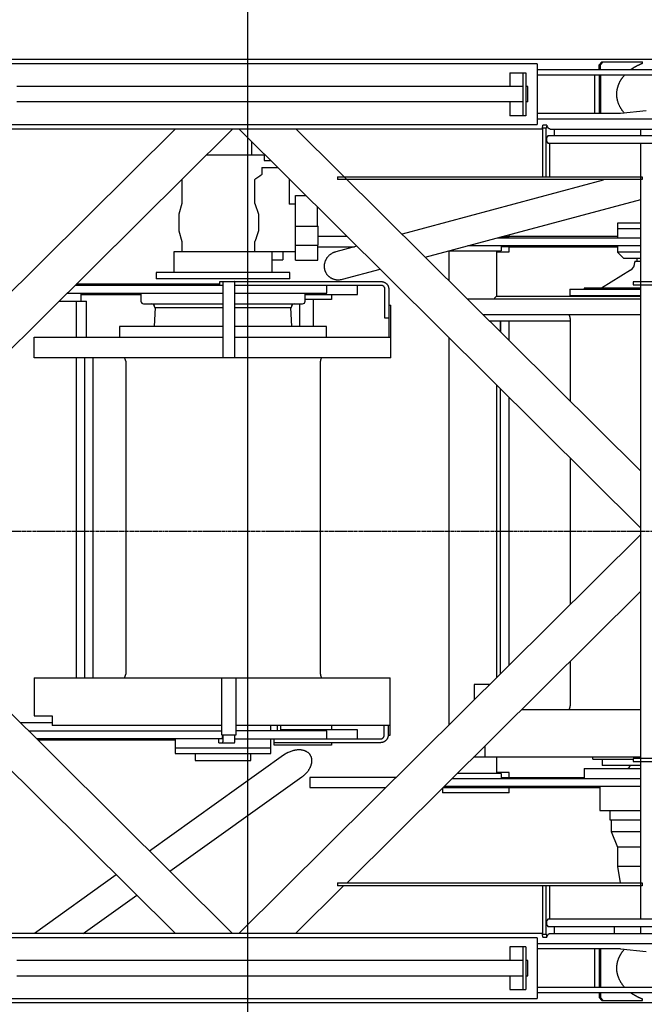
# Model space of a CAD drawing. Units: millimetres. Extents: x -232061 to 58283, y 371482 to 509142.
# Drawn here: x -171333 to -169370, y 375838 to 378937 of the extents above; entities that cross this region are included whole.
import ezdxf

# ---------------------------------------------------------------- set-up
doc = ezdxf.new("R2010")
doc.units = ezdxf.units.MM
doc.linetypes.add('CENTERLINE', pattern=[30, 12, -1.5, 3, -1.5, 12])
doc.layers.add('1', color=7, linetype='Continuous')
doc.layers.add('2', color=7, linetype='Continuous')

# ---------------------------------------------------------------- blocks, each defined once
blk = doc.blocks.new('A$C5AA769DD')
at = {"linetype": 'Continuous'}
for p, q in [((9615.4, 2969.5), (0, 2969.5)), ((4350.7, 2955.3), (810.7, 2955.3)), ((4350.7, 2955.3), (4350.7, 2764.6)), ((4545.6, 2952), (4554.4, 2962)), ((4549.8, 2952), (4545.6, 2952)), ((4545.6, 2937), (4545.6, 2952)), ((4558.6, 2962), (4549.8, 2952)), ((4549.8, 2937), (4549.8, 2952)), ((4554.4, 2962), (4558.6, 2962)), ((4558.6, 2962), (4682.1, 2962)), ((4682.1, 2957.4), (4682.1, 2962)), ((4264.7, 2927.5), (4314.7, 2927.5)), ((4264.7, 2927.5), (4264.7, 2884.5)), ((4305.7, 2927.5), (4305.7, 2792.5)), ((4314.7, 2927.5), (4314.7, 2792.5)), ((4890.7, 2937), (4350.7, 2937)), ((4350.7, 2921), (4890.7, 2921)), ((4530.7, 2921), (4530.7, 2799)), ((4545.6, 2921), (4545.6, 2799)), ((4549.8, 2921), (4549.8, 2799)), ((4305.7, 2884.3), (2714.7, 2884.3)), ((4321.7, 2884.3), (4314.7, 2884.3)), ((4321.7, 2835.7), (4321.7, 2884.3)), ((4305.7, 2835.7), (2714.7, 2835.7)), ((4264.7, 2835.5), (4264.7, 2792.5)), ((4321.7, 2835.7), (4314.7, 2835.7)), ((4314.7, 2792.5), (4264.7, 2792.5)), ((4613, 2799), (4350.7, 2799)), ((4693, 2808), (4613, 2799)), ((810.7, 2764.6), (4350.7, 2764.6)), ((4350.7, 2783), (5313, 2783)), ((4367, 2753.2), (4369, 2762.8)), ((4380.7, 2762.8), (4369, 2762.8)), ((4380.7, 2762.8), (4378.7, 2753.2)), ((4367, 2750.4), (0, 2750.4)), ((2128.9, 1494.7), (3393, 2750.4)), ((3213.2, 2750.9), (2129.2, 1674)), ((3412.6, 2750.9), (4676.8, 1495)), ((4676.8, 1674), (3593.2, 2750.4)), ((4367, 2753.2), (4367, 2600.4)), ((4378.7, 2753.2), (4367, 2753.2)), ((4378.7, 2600.4), (4378.7, 2753.2)), ((4385.4, 2730), (4380.8, 2725)), ((4385.4, 2730), (5098, 2730)), ((4391.4, 2750.4), (9615.4, 2750.4)), ((4404.1, 2750.4), (4404.1, 2730)), ((4676.8, 2730), (4676.8, 2751.6)), ((3452.9, 2710.9), (3452.9, 2668.5)), ((4380.8, 2710), (4380.8, 2725)), ((4380.8, 2710), (4385.4, 2705)), ((5098, 2705), (4385.4, 2705)), ((4390.4, 2600.4), (4390.4, 2705)), ((4676.8, 265), (4676.8, 2705)), ((3492.1, 2668.5), (3310.5, 2668.5)), ((3492.1, 2668.5), (3492.1, 2651)), ((3492.1, 2651), (3513.1, 2651)), ((3485.3, 2629), (3535.3, 2629)), ((3485.3, 2629), (3485.3, 2607)), ((3233.1, 2591.6), (3233.1, 2516.4)), ((3463.5, 2516.4), (3463.5, 2592.1)), ((3571, 2593.5), (3571, 2514)), ((3723.5, 2600.4), (3723.5, 2591.4)), ((3723.5, 2600.4), (4681.1, 2600.4)), ((4681.1, 2591.4), (3723.5, 2591.4)), ((4557.8, 2589.6), (3925.8, 2420)), ((4681.1, 2600.4), (4681.1, 2591.4)), ((3591, 2338), (3591, 2541.5)), ((3591, 2541.5), (3623.3, 2541.5)), ((3233.1, 2516.4), (3224.6, 2483)), ((3463.5, 2516.4), (3474.6, 2483)), ((3591, 2514), (3571, 2514)), ((3998.9, 2347.4), (4676.8, 2529.2)), ((3224.6, 2483), (3224.6, 2430)), ((3474.6, 2483), (3474.6, 2430)), ((3660.1, 2444.5), (3660.1, 2505)), ((4676.8, 2454.3), (4603, 2454.3)), ((4603, 2454.3), (4603, 2408.3)), ((3224.6, 2430), (3233.1, 2397)), ((3591, 2444.5), (3662.2, 2444.5)), ((3662.2, 2384.5), (3662.2, 2444.5)), ((4263, 2412), (4263, 2418.2)), ((4603, 2437.3), (4676.8, 2437.3)), ((3233.1, 2397), (3233.1, 2364)), ((3463.5, 2364), (3463.5, 2397)), ((3685.9, 2412), (3662.2, 2412)), ((3753.7, 2412), (3685.9, 2412)), ((4226, 2408.3), (4676.8, 2408.3)), ((4239.8, 2412), (4263, 2412)), ((4481.6, 2412), (4263, 2412)), ((4603, 2412), (4481.6, 2412)), ((3590.7, 2364), (3208.7, 2364)), ((3208.7, 2364), (3208.7, 2299)), ((3517.6, 2299), (3517.6, 2364)), ((3550.9, 2364), (3550.9, 2339)), ((3591, 2384.5), (3662.2, 2384.5)), ((3660.7, 2338), (3660.7, 2384.5)), ((3660.7, 2380), (3685.9, 2380)), ((3685.9, 2380), (3776.6, 2380)), ((3783.9, 2382), (3718.1, 2364.3)), ((4073, 2367.3), (4073, 2273.8)), ((4073.1, 2367.3), (4098, 2367.3)), ((4098, 2367.3), (4198, 2367.3)), ((4676.8, 2383.3), (4132.8, 2383.3)), ((4198, 2367.3), (4238, 2367.3)), ((4223, 2367.3), (4223, 2224.8)), ((4223, 2364), (4263, 2364)), ((4238, 2383.3), (4238, 2367.3)), ((4263, 2380), (4238, 2380)), ((4263, 2364), (4263, 2380)), ((4263, 2380), (4481.6, 2380)), ((4481.6, 2380), (4603, 2380)), ((4603, 2383.3), (4603, 2363.3)), ((4676.8, 2363.3), (4603, 2363.3)), ((4603, 2363.3), (4623, 2343.3)), ((3517.6, 2339), (3550.9, 2339)), ((3591, 2338), (3660.7, 2338)), ((4676.8, 2343.3), (4623, 2343.3)), ((4658, 2334.3), (4676.8, 2334.3)), ((4658, 2334.3), (4658, 2331.5)), ((4664, 2343.3), (4664, 2334.3)), ((3573.1, 2299), (3153.1, 2299)), ((3153.1, 2299), (3153.1, 2279)), ((3573.1, 2279), (3573.1, 2299)), ((3739, 2277.7), (3857.1, 2309.3)), ((4643.8, 2306), (4553, 2249.8)), ((3353.1, 2262), (2901.3, 2262)), ((3573.1, 2279), (3153.1, 2279)), ((3353.1, 2270.5), (3860.2, 2270.5)), ((3353.1, 2258.5), (3353.1, 2270.5)), ((4907.3, 2269.5), (4653, 2269.5)), ((4653, 2269.5), (4653, 2260.5)), ((2872.6, 2233.5), (3362.5, 2233.5)), ((3361.9, 2258.5), (2897.8, 2258.5)), ((2917.5, 2208.5), (2917.5, 2233.5)), ((3105.1, 2234.5), (3105.1, 2208.5)), ((3362.5, 2246.5), (3362.5, 2031)), ((3400.5, 2031), (3400.5, 2246.5)), ((3400.5, 2233.5), (3689.1, 2233.5)), ((3860.2, 2258.5), (3400.9, 2258.5)), ((3621.1, 2208.5), (3621.1, 2233.5)), ((3688.6, 2233.5), (3689.1, 2233.5)), ((3689.1, 2233.5), (3689.1, 2258.5)), ((3785.9, 2230), (3785.9, 2258.5)), ((3872.2, 2155.5), (3872.2, 2246.5)), ((3884.2, 2246.5), (3884.2, 2155.5)), ((4453, 2246.8), (4676.8, 2246.8)), ((4453, 2246.8), (4453, 2226.8)), ((4676.8, 2249.8), (4498, 2249.8)), ((4498, 2249.8), (4498, 2246.8)), ((4653, 2260.5), (4907.3, 2260.5)), ((2847.4, 2208.5), (2934.3, 2208.5)), ((2902.4, 2096), (2902.4, 2208.5)), ((2917.5, 2230), (3105.1, 2230)), ((2934.3, 2096), (2934.3, 2208.5)), ((3113.1, 2200.5), (3362.1, 2200.5)), ((3400.5, 2200.5), (3613.1, 2200.5)), ((3604.5, 2129.5), (3604.5, 2200.5)), ((3621.1, 2230), (3785.9, 2230)), ((3704.1, 2214), (3621.1, 2214)), ((3647.2, 2129.5), (3647.2, 2214)), ((3704.1, 2230), (3704.1, 2214)), ((4133, 2214.2), (4133, 2216)), ((4133, 2216), (4676.8, 2216)), ((4218, 2219.8), (4223, 2224.8)), ((4218, 2216), (4218, 2219.8)), ((4223, 2224.8), (4676.8, 2224.8)), ((4453, 2226.8), (4676.8, 2226.8)), ((3149.7, 2188.8), (3146.6, 2129.5)), ((3148.1, 2190.5), (3148.1, 2188.8)), ((3148.1, 2188.8), (3362.1, 2188.8)), ((3155.6, 2188.8), (3155.6, 2188.8)), ((3400.7, 2188.8), (3578.1, 2188.8)), ((3570.6, 2188.8), (3570.6, 2188.8)), ((3579.6, 2129.5), (3576.5, 2188.8)), ((3578.1, 2188.8), (3578.1, 2190.5)), ((3884.2, 2196), (3890.2, 2196)), ((3890.2, 2031), (3890.2, 2196)), ((3884.2, 2155.5), (3872.2, 2155.5)), ((3884.2, 2155.5), (3884.2, 2096)), ((4676.8, 2166), (4181.5, 2166)), ((4200.4, 2147.3), (4455, 2147.3)), ((4200.4, 2147.3), (4204, 2147.3)), ((4204, 2143.7), (4204, 2147.3)), ((4235, 2147.3), (4235, 2112.9)), ((4235.4, 2112.5), (4235.4, 2147.3)), ((4262.6, 2085.5), (4262.6, 2147.3)), ((4455, 2154.6), (4455, 1894.3)), ((3362.5, 2129.5), (3038.1, 2129.5)), ((3038.1, 2129.5), (3038.1, 2096.5)), ((3688.1, 2129.5), (3400.7, 2129.5)), ((3688.1, 2096.5), (3688.1, 2129.5)), ((2769.4, 2096), (3362.7, 2096)), ((2769.4, 2031), (2769.4, 2096)), ((3038.1, 2096.5), (3038.1, 2096.5)), ((3400.7, 2096), (3890.2, 2096)), ((3688.1, 2096.5), (3688.1, 2096.5)), ((4073, 2094.8), (4073, 875.2)), ((2769.4, 2031), (2769.2, 2031)), ((3890.2, 2031), (2769.4, 2031)), ((2902.4, 1023.7), (2902.4, 2031)), ((2927.6, 2031), (2927.6, 1023.7)), ((2954.8, 1023.7), (2954.8, 2031)), ((3057.1, 2019.9), (3057.1, 1034.9)), ((3669.1, 1034.9), (3669.1, 2019.9)), ((4223, 1945.8), (4223, 1024.2)), ((4235.4, 1036.5), (4235.4, 1933.5)), ((4262.6, 1063.5), (4262.6, 1906.5)), ((4455, 1715.3), (4455, 1254.7)), ((3393, 219.5), (2128.9, 1475.3)), ((4676.8, 1475), (3412.6, 219.1)), ((2129.2, 1296), (3213.2, 219.1)), ((3753.3, 378.5), (4676.8, 1296)), ((4455, 1075.7), (4455, 935)), ((2769.2, 1023.5), (3888.8, 1023.5)), ((2769.4, 1023.5), (2769.4, 903.5)), ((3359.6, 843.5), (3359.6, 1023.5)), ((3403.6, 1023.5), (3403.6, 843.5)), ((3888.8, 843.5), (3888.8, 1023.5)), ((4198, 1002.3), (4153, 1002.3)), ((4153, 1002.3), (4153, 954.7)), ((4201, 1002.3), (4198, 1002.3)), ((4198, 1002.3), (4198, 999.4)), ((2769.4, 903.5), (2826.1, 903.5)), ((2826.1, 903.5), (2826.1, 873.5)), ((4301.8, 923.5), (4676.8, 923.5)), ((4454.7, 923.7), (4454.7, 923.5)), ((2826.1, 881.5), (2726.6, 881.5)), ((3359.6, 873.5), (2826.1, 873.5)), ((3888.8, 873.5), (3403.6, 873.5)), ((3513.1, 856.5), (3513.1, 873.5)), ((3534.4, 856.5), (3534.4, 873.5)), ((3544.1, 873.5), (3544.1, 860)), ((3704.1, 873.5), (3704.1, 860)), ((3870.2, 843.5), (3870.2, 873.5)), ((3882.2, 873.5), (3882.2, 843.5)), ((2751.8, 856.5), (3359.6, 856.5)), ((3403.6, 843.5), (3359.6, 843.5)), ((3689.1, 856.5), (3403.6, 856.5)), ((3785.9, 860), (3544.1, 860)), ((3689.1, 831.5), (3689.1, 856.5)), ((3785.9, 831.5), (3785.9, 860)), ((3882.2, 843.5), (3888.8, 843.5)), ((3361.6, 831.5), (2777, 831.5)), ((2780.5, 828), (3213.1, 828)), ((3213.1, 831.5), (3213.1, 785.5)), ((3349.9, 819.5), (3349.9, 831.5)), ((3349.9, 819.5), (3399.5, 819.5)), ((3400.6, 831.5), (3858.2, 831.5)), ((3513.1, 785.5), (3513.1, 831.5)), ((3524.4, 812), (3524.4, 831.5)), ((3858.2, 819.5), (3524.4, 819.5)), ((3704.1, 812), (3524.4, 812)), ((3704.1, 819.5), (3704.1, 812)), ((4187, 773.5), (4187, 809.4)), ((3552.8, 779.8), (3132.2, 478.6)), ((3513.1, 802.5), (3213.1, 802.5)), ((3213.1, 785.5), (3513.1, 785.5)), ((3275.6, 785.5), (3275.6, 763.5)), ((3450.6, 763.5), (3450.6, 785.5)), ((3275.6, 763.5), (3275.7, 763.5)), ((3275.7, 763.5), (3450.6, 763.5)), ((4676.8, 773.5), (4150.8, 773.5)), ((4223, 773.5), (4223, 722.3)), ((4555, 768.1), (4555, 747.8)), ((4676.8, 747.8), (4555, 747.8)), ((4907.3, 769.5), (4653, 769.5)), ((4653, 769.5), (4653, 760.5)), ((4653, 760.5), (4907.3, 760.5)), ((4198, 722.3), (4099.3, 722.3)), ((4238, 722.3), (4198, 722.3)), ((4263, 726), (4223, 726)), ((4238, 722.3), (4238, 706.3)), ((4263, 710), (4263, 726)), ((4499, 738.3), (4676.8, 738.3)), ((4499, 738.3), (4499, 706.3)), ((3196.3, 414.9), (3611.3, 712.1)), ((3906.7, 710), (3635.8, 710)), ((3635.8, 710), (3635.8, 678)), ((4083.2, 706.3), (4676.8, 706.3)), ((4238, 710), (4499, 710)), ((3635.8, 678), (3874.5, 678)), ((4052.6, 675.9), (4052.6, 662)), ((4263, 662), (4052.6, 662)), ((4054.7, 678), (4548, 678)), ((4074.3, 681.3), (4058, 681.3)), ((4676.8, 681.3), (4074.3, 681.3)), ((4263, 662), (4263, 678)), ((4548, 681.3), (4548, 626.3)), ((4548, 626.3), (4548, 606.3)), ((4548, 606.3), (4676.8, 606.3)), ((4580.5, 575.3), (4580.5, 606.3)), ((4676.8, 575.3), (4580.5, 575.3)), ((4583, 575.3), (4583, 539.3)), ((4583, 540.3), (4676.8, 540.3)), ((4583, 540.3), (4603, 490.3)), ((4676.8, 490.3), (4603, 490.3)), ((4603, 490.3), (4603, 430.3)), ((3027.5, 403.6), (2770.6, 219.5)), ((4676.8, 430.3), (4603, 430.3)), ((4603, 430.3), (4611.6, 378.5)), ((3723.5, 378.5), (4681.1, 378.5)), ((3723.5, 378.5), (3723.5, 369.5)), ((4681.1, 378.5), (4681.1, 369.5)), ((3591.7, 220.1), (3742.1, 369.5)), ((4681.1, 369.5), (3723.5, 369.5)), ((4367, 369.5), (4367, 216.7)), ((4378.7, 216.7), (4378.7, 369.5)), ((4390.4, 265), (4390.4, 369.5)), ((2923.6, 219.5), (3091.6, 339.9)), ((4385.4, 265), (4380.8, 260)), ((4380.8, 245), (4380.8, 260)), ((4385.4, 265), (5098, 265)), ((4367, 219.5), (0, 219.5)), ((4380.8, 245), (4385.4, 240)), ((5098, 240), (4385.4, 240)), ((4391.4, 219.5), (9615.4, 219.5)), ((4404.1, 240), (4404.1, 219.5)), ((4593, 240), (4593, 218.2)), ((4676.8, 218.4), (4676.8, 240)), ((4350.7, 205.3), (810.7, 205.3)), ((4350.7, 205.3), (4350.7, 14.6)), ((5313, 187), (4350.7, 187)), ((4367, 216.7), (4378.7, 216.7)), ((4369, 207.2), (4367, 216.7)), ((4369, 207.2), (4380.7, 207.2)), ((4378.7, 216.7), (4380.7, 207.2)), ((4314.7, 177.5), (4264.7, 177.5)), ((4264.7, 177.5), (4264.7, 134.5)), ((4305.7, 177.5), (4305.7, 42.5)), ((4314.7, 177.5), (4314.7, 42.5)), ((4613, 171), (4350.7, 171)), ((4530.7, 171), (4530.7, 49)), ((4545.6, 171), (4545.6, 49)), ((4549.8, 171), (4549.8, 49)), ((4613, 171), (4693, 162)), ((4305.7, 134.3), (2714.7, 134.3)), ((4321.7, 134.3), (4314.7, 134.3)), ((4321.7, 85.7), (4321.7, 134.3)), ((2714.7, 85.7), (4305.7, 85.7)), ((4264.7, 85.5), (4264.7, 42.5)), ((4314.7, 85.7), (4321.7, 85.7)), ((4264.7, 42.5), (4314.7, 42.5)), ((4890.7, 49), (4350.7, 49)), ((4350.7, 33), (4890.7, 33)), ((4545.6, 33), (4545.6, 18)), ((4549.8, 33), (4549.8, 18)), ((809.9, 14.6), (4350.7, 14.6)), ((9615.4, 0.4), (983.2, 0.4)), ((4554.4, 8), (4545.6, 18)), ((4545.6, 18), (4549.8, 18)), ((4549.8, 18), (4558.6, 8)), ((4554.4, 8), (4682.1, 8)), ((4682.1, 8), (4682.1, 12.6))]:
    blk.add_line(p, q, dxfattribs=at)
for points in [[(4644.1, 2937), (4645.3, 2937.8, -0.0025), (4646.4, 2938.6, -0.002478), (4647.5, 2939.4, -0.002461), (4648.6, 2940.2, -0.002451), (4649.8, 2941, -0.002438), (4651, 2941.8, -0.002425), (4652.1, 2942.5, -0.002411), (4653.3, 2943.3, -0.002399), (4654.5, 2944, -0.002385), (4655.8, 2944.8, -0.002373), (4657, 2945.5, -0.00236), (4658.2, 2946.2, -0.002346), (4659.5, 2946.9, -0.002335), (4660.7, 2947.6, -0.002327), (4662, 2948.3, -0.002308), (4663.3, 2949, -0.002282), (4664.6, 2949.7, -0.002289), (4665.9, 2950.3, -0.002323), (4667.2, 2951, -0.002245), (4668.5, 2951.6, -0.002087), (4669.8, 2952.2, -0.00229), (4671.1, 2952.9, -0.002711), (4672.5, 2953.5, -0.002049), (4673.8, 2954.1, -0.000708), (4675, 2954.6, -0.002866), (4676.6, 2955.2, -0.004883), (4678.9, 2956.2, -0.002372), (4682.1, 2957.4, -0.001254)], [(4625.1, 2800.4), (4623.1, 2802.8, -0.007043), (4621.1, 2805.2, -0.007168), (4619.2, 2807.7, -0.007277), (4617.4, 2810.2, -0.007388), (4615.7, 2812.7, -0.007504), (4614.1, 2815.3, -0.007602), (4612.5, 2817.9, -0.007705), (4611.1, 2820.5, -0.007796), (4609.8, 2823.1, -0.007891), (4608.5, 2825.8, -0.007966), (4607.4, 2828.5, -0.008048), (4606.3, 2831.2, -0.008107), (4605.4, 2833.9, -0.008173), (4604.5, 2836.6, -0.008214), (4603.8, 2839.3, -0.008262), (4603.1, 2842, -0.008282), (4602.5, 2844.7, -0.00831), (4602.1, 2847.4, -0.008308), (4601.7, 2850.1, -0.008316), (4601.4, 2852.8, -0.008291), (4601.2, 2855.4, -0.008278), (4601.1, 2858.1, -0.008231), (4601.1, 2860.8, -0.008197), (4601.1, 2863.4, -0.008129), (4601.3, 2866, -0.008076), (4601.5, 2868.6, -0.007989), (4601.9, 2871.2, -0.007918), (4602.2, 2873.7, -0.007814), (4602.7, 2876.2, -0.007729), (4603.3, 2878.7, -0.007611), (4603.9, 2881.2, -0.007512), (4604.6, 2883.6, -0.00738), (4605.3, 2886, -0.007276), (4606.2, 2888.3, -0.007149), (4607, 2890.6, -0.007019), (4608, 2892.9, -0.00684), (4609, 2895.2, -0.006771), (4610, 2897.4, -0.006743), (4611.1, 2899.6, -0.006452), (4612.3, 2901.7, -0.005924), (4613.5, 2903.8, -0.00636), (4614.8, 2905.8, -0.007335), (4616.1, 2907.9, -0.005529), (4617.4, 2909.8, -0.001936), (4618.6, 2911.5, -0.00745), (4620.2, 2913.6, -0.01251), (4622.8, 2916.8, -0.005959), (4626.3, 2921, -0.003154)], [(4391.4, 2750.5), (4391, 2750.5, -0.019056), (4390.6, 2750.5, -0.01888), (4390.3, 2750.6, -0.018456), (4389.9, 2750.7, -0.017873), (4389.5, 2750.8, -0.017132), (4389.1, 2751, -0.016314), (4388.8, 2751.2, -0.015402), (4388.4, 2751.4, -0.01449), (4388, 2751.6, -0.013546), (4387.6, 2751.9, -0.012651), (4387.3, 2752.2, -0.011757), (4386.9, 2752.5, -0.010934), (4386.5, 2752.9, -0.010148), (4386.2, 2753.3, -0.009447), (4385.8, 2753.7, -0.008743), (4385.5, 2754.1, -0.008087), (4385.1, 2754.6, -0.007578), (4384.7, 2755.1, -0.007192), (4384.4, 2755.6, -0.006513), (4384, 2756.1, -0.005715), (4383.7, 2756.7, -0.005883), (4383.3, 2757.3, -0.006484), (4383, 2757.9, -0.00462), (4382.7, 2758.5, -0.001619), (4382.4, 2759.1, -0.005974), (4382, 2759.8, -0.009164), (4381.4, 2761.1, -0.004126), (4380.7, 2762.8, -0.002116)], [(3485.3, 2607), (3484.5, 2606.5, -0.000261), (3483.7, 2605.9, -0.000264), (3483, 2605.4, -0.000267), (3482.2, 2604.8, -0.000269), (3481.4, 2604.3, -0.000272), (3480.7, 2603.8, -0.000275), (3479.9, 2603.3, -0.000277), (3479.2, 2602.7, -0.00028), (3478.5, 2602.2, -0.000283), (3477.7, 2601.7, -0.000286), (3477, 2601.2, -0.000288), (3476.2, 2600.7, -0.000291), (3475.5, 2600.2, -0.000294), (3474.8, 2599.7, -0.000298), (3474.1, 2599.2, -0.0003), (3473.3, 2598.7, -0.000301), (3472.6, 2598.2, -0.000307), (3471.9, 2597.7, -0.000316), (3471.2, 2597.2, -0.00031), (3470.5, 2596.8, -0.000292), (3469.8, 2596.3, -0.000326), (3469.1, 2595.8, -0.000392), (3468.4, 2595.3, -0.000301), (3467.7, 2594.9, -0.000104), (3467.1, 2594.5, -0.00043), (3466.3, 2593.9, -0.000754), (3465.1, 2593.2, -0.000375), (3463.5, 2592.1, -0.0002)], [(3474.6, 2430), (3474.2, 2428.8, -0.0001), (3473.9, 2427.7, -0.000101), (3473.5, 2426.5, -0.000102), (3473.1, 2425.4, -0.000102), (3472.7, 2424.3, -0.000103), (3472.3, 2423.1, -0.000104), (3472, 2422, -0.000104), (3471.6, 2420.9, -0.000105), (3471.2, 2419.7, -0.000106), (3470.8, 2418.6, -0.000107), (3470.5, 2417.5, -0.000107), (3470.1, 2416.4, -0.000108), (3469.7, 2415.3, -0.000109), (3469.4, 2414.2, -0.00011), (3469, 2413.1, -0.00011), (3468.6, 2412, -0.00011), (3468.3, 2410.9, -0.000112), (3467.9, 2409.8, -0.000115), (3467.5, 2408.7, -0.000113), (3467.2, 2407.6, -0.000106), (3466.8, 2406.5, -0.000118), (3466.4, 2405.5, -0.000141), (3466.1, 2404.4, -0.000108), (3465.7, 2403.3, -0.000037), (3465.4, 2402.4, -0.000154), (3465, 2401.2, -0.000268), (3464.4, 2399.4, -0.000133), (3463.5, 2397, -0.000071)], [(3718.1, 2364.3), (3715.2, 2363.4, 0.015535), (3712.2, 2362.3, 0.015118), (3709.3, 2361.1, 0.014892), (3706.5, 2359.6, 0.015311), (3703.7, 2358, 0.01553), (3701, 2356.1, 0.015601), (3698.5, 2354.2, 0.015671), (3696.1, 2352, 0.015788), (3693.8, 2349.7, 0.015884), (3691.7, 2347.4, 0.015914), (3689.8, 2344.9, 0.015975), (3688.1, 2342.3, 0.015948), (3686.5, 2339.6, 0.015978), (3685.2, 2336.9, 0.015875), (3684, 2334.2, 0.015864), (3683.1, 2331.5, 0.015691), (3682.3, 2328.8, 0.015623), (3681.8, 2326.1, 0.01536), (3681.4, 2323.4, 0.015263), (3681.1, 2320.8, 0.014975), (3681.1, 2318.3, 0.014755), (3681.1, 2315.8, 0.014325), (3681.4, 2313.5, 0.014232), (3681.7, 2311.2, 0.013703), (3682.1, 2308.9, 0.01388), (3682.7, 2306.7, 0.014279), (3683.5, 2304.4, 0.014215), (3684.4, 2302.1, 0.014925), (3685.4, 2299.8, 0.015365), (3686.7, 2297.5, 0.015724), (3688.1, 2295.3, 0.015907), (3689.7, 2293.1, 0.016305), (3691.4, 2290.9, 0.016493), (3693.4, 2288.9, 0.016783), (3695.5, 2286.9, 0.016823), (3697.8, 2285, 0.0169), (3700.2, 2283.3, 0.017024), (3702.8, 2281.8, 0.017368), (3705.6, 2280.4, 0.016863), (3708.4, 2279.2, 0.01585), (3711.3, 2278.1, 0.017102), (3714.4, 2277.3, 0.019794), (3717.6, 2276.7, 0.015332), (3720.6, 2276.2, 0.006417), (3723.4, 2275.9, 0.020277), (3726.9, 2275.9, 0.033811), (3732.2, 2276.5, 0.016988), (3739, 2277.7, 0.009128)], [(3361.6, 2270.5), (3361.7, 2270.5, -0.261346), (3361.7, 2270.4, -0.067098), (3361.8, 2270.2, -0.026521), (3361.8, 2270, -0.014748), (3361.8, 2269.8, -0.009014), (3361.9, 2269.4, -0.006151), (3361.9, 2269, -0.004405), (3362, 2268.6, -0.003384), (3362, 2268, -0.002649), (3362.1, 2267.4, -0.002164), (3362.1, 2266.8, -0.001787), (3362.1, 2266, -0.001522), (3362.2, 2265.2, -0.001307), (3362.2, 2264.4, -0.001148), (3362.2, 2263.5, -0.001012), (3362.3, 2262.5, -0.000904), (3362.3, 2261.5, -0.000822), (3362.3, 2260.4, -0.000763), (3362.3, 2259.4, -0.000686), (3362.4, 2258.2, -0.000604), (3362.4, 2257.1, -0.000611), (3362.4, 2255.9, -0.000663), (3362.4, 2254.7, -0.000496), (3362.4, 2253.6, -0.000211), (3362.5, 2252.5, -0.000619), (3362.5, 2251.2, -0.000987), (3362.5, 2249.1, -0.000491), (3362.5, 2246.5, -0.000268)], [(3400.5, 2246.5), (3400.5, 2247.6, 0.000448), (3400.5, 2248.8, 0.000427), (3400.4, 2250, 0.000425), (3400.4, 2251.2, 0.000449), (3400.4, 2252.4, 0.000467), (3400.4, 2253.6, 0.000485), (3400.4, 2254.7, 0.000505), (3400.4, 2255.9, 0.000533), (3400.4, 2257.1, 0.000562), (3400.4, 2258.2, 0.000599), (3400.3, 2259.4, 0.000641), (3400.3, 2260.4, 0.00069), (3400.3, 2261.5, 0.000751), (3400.2, 2262.5, 0.000822), (3400.2, 2263.5, 0.000909), (3400.2, 2264.4, 0.001008), (3400.1, 2265.2, 0.001148), (3400.1, 2266, 0.001331), (3400.1, 2266.8, 0.00152), (3400, 2267.4, 0.00168), (3400, 2268, 0.00218), (3399.9, 2268.6, 0.003171), (3399.9, 2269, 0.003325), (3399.9, 2269.4, 0.001747), (3399.8, 2269.8, 0.00639), (3399.8, 2270, 0.02228), (3399.7, 2270.3, 0.030835), (3399.6, 2270.5, 0.034675)], [(3860.2, 2270.5), (3861.4, 2270.5, -0.012811), (3862.5, 2270.4, -0.012164), (3863.7, 2270.2, -0.011981), (3864.9, 2270, -0.012488), (3866.1, 2269.8, -0.012727), (3867.3, 2269.4, -0.012882), (3868.5, 2269, -0.012983), (3869.7, 2268.6, -0.01319), (3870.8, 2268, -0.013299), (3872, 2267.4, -0.013443), (3873.1, 2266.8, -0.013515), (3874.2, 2266, -0.013612), (3875.2, 2265.2, -0.013665), (3876.2, 2264.4, -0.013734), (3877.2, 2263.5, -0.013723), (3878.1, 2262.5, -0.013659), (3879, 2261.5, -0.013731), (3879.8, 2260.4, -0.013895), (3880.5, 2259.4, -0.013541), (3881.2, 2258.2, -0.012723), (3881.8, 2257.1, -0.013682), (3882.3, 2255.9, -0.015719), (3882.8, 2254.7, -0.012371), (3883.2, 2253.6, -0.00539), (3883.5, 2252.5, -0.016177), (3883.8, 2251.2, -0.027052), (3884, 2249.1, -0.01386), (3884.2, 2246.5, -0.00762)], [(3872.2, 2246.5), (3872.2, 2247.1, 0.012795), (3872.2, 2247.7, 0.012149), (3872.1, 2248.2, 0.011967), (3872, 2248.8, 0.012474), (3871.9, 2249.4, 0.012713), (3871.7, 2250, 0.012869), (3871.5, 2250.6, 0.012971), (3871.3, 2251.2, 0.013179), (3871, 2251.8, 0.013289), (3870.7, 2252.4, 0.013435), (3870.4, 2252.9, 0.013508), (3870, 2253.5, 0.013607), (3869.6, 2254, 0.013661), (3869.2, 2254.5, 0.013732), (3868.7, 2255, 0.013723), (3868.2, 2255.4, 0.013661), (3867.7, 2255.9, 0.013735), (3867.2, 2256.3, 0.013901), (3866.7, 2256.6, 0.013548), (3866.1, 2257, 0.012731), (3865.5, 2257.3, 0.013692), (3864.9, 2257.5, 0.015733), (3864.3, 2257.8, 0.012382), (3863.8, 2258, 0.005395), (3863.2, 2258.1, 0.016194), (3862.6, 2258.3, 0.027083), (3861.6, 2258.4, 0.013877), (3860.2, 2258.5, 0.007629)], [(3362.4, 843.5), (3362.4, 842.4, -0.000447), (3362.4, 841.2, -0.000427), (3362.4, 840, -0.000424), (3362.4, 838.8, -0.000448), (3362.4, 837.6, -0.000467), (3362.4, 836.4, -0.000484), (3362.4, 835.3, -0.000504), (3362.3, 834.1, -0.000532), (3362.3, 832.9, -0.000562), (3362.3, 831.8, -0.000598), (3362.3, 830.6, -0.00064), (3362.3, 829.6, -0.00069), (3362.2, 828.5, -0.00075), (3362.2, 827.5, -0.000822), (3362.2, 826.5, -0.000908), (3362.1, 825.6, -0.001007), (3362.1, 824.8, -0.001147), (3362.1, 824, -0.00133), (3362, 823.2, -0.001518), (3362, 822.6, -0.001678), (3361.9, 822, -0.002179), (3361.9, 821.4, -0.003169), (3361.9, 821, -0.003323), (3361.8, 820.6, -0.001746), (3361.8, 820.2, -0.006385), (3361.7, 820, -0.022264), (3361.7, 819.7, -0.030819), (3361.6, 819.5, -0.034666)], [(3361.6, 831.5), (3361.6, 831.5, 0.26176), (3361.6, 831.6, 0.067191), (3361.6, 831.6, 0.026545), (3361.7, 831.7, 0.014758), (3361.7, 831.9, 0.009019), (3361.7, 832, 0.006153), (3361.7, 832.2, 0.004407), (3361.7, 832.5, 0.003385), (3361.8, 832.7, 0.00265), (3361.8, 833, 0.002164), (3361.8, 833.4, 0.001787), (3361.8, 833.7, 0.001522), (3361.8, 834.1, 0.001307), (3361.9, 834.6, 0.001148), (3361.9, 835, 0.001012), (3361.9, 835.5, 0.000904), (3361.9, 836, 0.000822), (3361.9, 836.5, 0.000763), (3361.9, 837.1, 0.000686), (3361.9, 837.6, 0.000604), (3361.9, 838.2, 0.000611), (3362, 838.8, 0.000663), (3362, 839.4, 0.000496), (3362, 840, 0.000211), (3362, 840.5, 0.000619), (3362, 841.2, 0.000987), (3362, 842.2, 0.000491), (3362, 843.5, 0.000268)], [(3399.5, 819.5), (3399.6, 819.5, 0.261409), (3399.6, 819.6, 0.067134), (3399.7, 819.8, 0.026534), (3399.7, 820, 0.014755), (3399.8, 820.2, 0.009018), (3399.8, 820.6, 0.006153), (3399.8, 821, 0.004407), (3399.9, 821.4, 0.003386), (3399.9, 822, 0.00265), (3400, 822.6, 0.002165), (3400, 823.2, 0.001788), (3400, 824, 0.001523), (3400.1, 824.8, 0.001307), (3400.1, 825.6, 0.001149), (3400.1, 826.5, 0.001012), (3400.2, 827.5, 0.000905), (3400.2, 828.5, 0.000823), (3400.2, 829.6, 0.000763), (3400.3, 830.6, 0.000686), (3400.3, 831.8, 0.000604), (3400.3, 832.9, 0.000612), (3400.3, 834.1, 0.000664), (3400.3, 835.3, 0.000496), (3400.3, 836.4, 0.000211), (3400.4, 837.5, 0.00062), (3400.4, 838.8, 0.000987), (3400.4, 840.9, 0.000492), (3400.4, 843.5, 0.000268)], [(3882.2, 843.5), (3882.2, 842.4, -0.012794), (3882.1, 841.2, -0.012148), (3882, 840, -0.011966), (3881.8, 838.8, -0.012473), (3881.5, 837.6, -0.012712), (3881.2, 836.4, -0.012868), (3880.8, 835.3, -0.01297), (3880.3, 834.1, -0.013178), (3879.8, 832.9, -0.013289), (3879.2, 831.8, -0.013434), (3878.5, 830.6, -0.013507), (3877.8, 829.6, -0.013606), (3877, 828.5, -0.013661), (3876.1, 827.5, -0.013732), (3875.2, 826.5, -0.013723), (3874.2, 825.6, -0.01366), (3873.2, 824.8, -0.013735), (3872.2, 824, -0.013901), (3871.1, 823.2, -0.013548), (3870, 822.6, -0.012731), (3868.8, 822, -0.013692), (3867.7, 821.4, -0.015733), (3866.4, 821, -0.012383), (3865.3, 820.6, -0.005395), (3864.2, 820.2, -0.016195), (3862.9, 820, -0.027085), (3860.9, 819.7, -0.013878), (3858.2, 819.5, -0.00763)], [(3858.2, 831.5), (3858.8, 831.5, 0.012813), (3859.4, 831.6, 0.012165), (3860, 831.6, 0.011983), (3860.6, 831.7, 0.01249), (3861.2, 831.9, 0.012729), (3861.8, 832, 0.012884), (3862.4, 832.2, 0.012985), (3862.9, 832.5, 0.013191), (3863.5, 832.7, 0.0133), (3864.1, 833, 0.013444), (3864.7, 833.4, 0.013515), (3865.2, 833.7, 0.013612), (3865.7, 834.1, 0.013665), (3866.2, 834.6, 0.013734), (3866.7, 835, 0.013723), (3867.2, 835.5, 0.013658), (3867.6, 836, 0.01373), (3868, 836.5, 0.013894), (3868.4, 837.1, 0.013539), (3868.7, 837.6, 0.012721), (3869, 838.2, 0.01368), (3869.3, 838.8, 0.015717), (3869.5, 839.4, 0.012369), (3869.7, 840, 0.005389), (3869.9, 840.5, 0.016175), (3870, 841.2, 0.027047), (3870.1, 842.2, 0.013858), (3870.2, 843.5, 0.007619)], [(3567.2, 788.3), (3566.7, 788.1, 0.001396), (3566.2, 787.9, 0.001374), (3565.8, 787.6, 0.001368), (3565.3, 787.4, 0.001381), (3564.8, 787.1, 0.001387), (3564.4, 786.9, 0.001392), (3563.9, 786.6, 0.001395), (3563.4, 786.4, 0.001402), (3562.9, 786.1, 0.001406), (3562.5, 785.9, 0.001413), (3562, 785.6, 0.001417), (3561.5, 785.3, 0.001423), (3561, 785.1, 0.001428), (3560.5, 784.8, 0.001438), (3560.1, 784.5, 0.001439), (3559.6, 784.2, 0.001437), (3559.1, 783.9, 0.001455), (3558.6, 783.7, 0.001494), (3558.1, 783.4, 0.001453), (3557.7, 783.1, 0.001359), (3557.2, 782.8, 0.001514), (3556.7, 782.4, 0.001826), (3556.2, 782.1, 0.001375), (3555.7, 781.8, 0.000441), (3555.3, 781.5, 0.00198), (3554.8, 781.2, 0.003438), (3553.9, 780.6, 0.001666), (3552.8, 779.8, 0.000874)], [(3611.3, 712.1), (3614.6, 714.5, 0.010095), (3617.7, 717.1, 0.010735), (3620.6, 719.7, 0.010951), (3623.3, 722.4, 0.010844), (3625.9, 725.1, 0.010956), (3628.3, 727.9, 0.01103), (3630.4, 730.6, 0.011197), (3632.4, 733.4, 0.011242), (3634.2, 736.1, 0.011472), (3635.7, 738.8, 0.011592), (3637.1, 741.5, 0.011738), (3638.3, 744.1, 0.011696), (3639.4, 746.6, 0.012127), (3640.2, 749.1, 0.01219), (3641, 751.6, 0.012668), (3641.6, 754.1, 0.013609), (3642, 756.7, 0.014215), (3642.4, 759.3, 0.015384), (3642.5, 761.9, 0.01643), (3642.5, 764.6, 0.017492), (3642.2, 767.2, 0.01842), (3641.8, 769.8, 0.019544), (3641.2, 772.4, 0.020429), (3640.3, 775, 0.021338), (3639.2, 777.4, 0.02194), (3637.9, 779.8, 0.022502), (3636.4, 782.1, 0.022691), (3634.6, 784.3, 0.022764), (3632.6, 786.3, 0.022477), (3630.4, 788.2, 0.022072), (3628, 789.9, 0.021385), (3625.3, 791.5, 0.020615), (3622.5, 792.8, 0.019707), (3619.6, 794, 0.018779), (3616.5, 794.9, 0.01777), (3613.3, 795.7, 0.016725), (3610, 796.3, 0.01589), (3606.6, 796.6, 0.015166), (3603.2, 796.8, 0.01406), (3599.7, 796.7, 0.012636), (3596.2, 796.5, 0.012858), (3592.7, 796.1, 0.013881), (3589.2, 795.5, 0.010674), (3585.9, 794.9, 0.004952), (3582.9, 794.2, 0.012918), (3579.3, 793.1, 0.020339), (3574, 791.1, 0.01035), (3567.2, 788.3, 0.005763)], [(4524.2, 773.5), (4524.2, 773.3, 0.00668), (4524.2, 773, 0.006155), (4524.2, 772.8, 0.005947), (4524.2, 772.5, 0.00619), (4524.2, 772.2, 0.006303), (4524.2, 772, 0.006404), (4524.2, 771.7, 0.006518), (4524.2, 771.4, 0.006736), (4524.2, 771.2, 0.006956), (4524.3, 770.9, 0.007242), (4524.3, 770.6, 0.007567), (4524.4, 770.4, 0.007959), (4524.4, 770.1, 0.008435), (4524.5, 769.9, 0.008978), (4524.5, 769.7, 0.00963), (4524.6, 769.5, 0.01031), (4524.7, 769.3, 0.011285), (4524.8, 769.1, 0.012435), (4524.9, 768.9, 0.013473), (4525, 768.8, 0.014037), (4525, 768.6, 0.016666), (4525.1, 768.5, 0.021283), (4525.2, 768.4, 0.019562), (4525.3, 768.3, 0.010153), (4525.4, 768.3, 0.02881), (4525.5, 768.2, 0.057299), (4525.7, 768.1, 0.034539), (4525.9, 768.1, 0.020407)], [(4525.9, 768.1), (4527.1, 768.1, 0), (4528.3, 768.1, 0), (4529.5, 768.1, 0), (4530.8, 768.1, 0), (4532, 768.1, 0), (4533.2, 768.1, 0), (4534.4, 768.1, 0), (4535.6, 768.1, 0), (4536.9, 768.1, 0), (4538.1, 768.1, 0), (4539.3, 768.1, 0), (4540.5, 768.1, 0), (4541.8, 768.1, 0), (4543, 768.1, 0), (4544.2, 768.1, 0), (4545.5, 768.1, 0), (4546.7, 768.1), (4547.9, 768.1), (4549.2, 768.1), (4550.4, 768.1), (4551.7, 768.1), (4552.9, 768.1), (4554.2, 768.1), (4555.4, 768.1), (4556.6, 768.1), (4557.9, 768.1), (4559.1, 768.1), (4560.4, 768.1), (4561.6, 768.1), (4562.9, 768.1), (4564.2, 768.1), (4565.4, 768.1), (4566.7, 768.1), (4567.9, 768.1), (4569.2, 768.1), (4570.4, 768.1), (4571.7, 768.1), (4573, 768.1), (4574.2, 768.1), (4575.5, 768.1), (4576.8, 768.1), (4578, 768.1), (4579.3, 768.1), (4580.6, 768.1), (4581.8, 768.1), (4583.1, 768.1), (4584.4, 768.1), (4585.7, 768.1), (4586.9, 768.1), (4588.2, 768.1), (4589.5, 768.1), (4590.8, 768.1), (4592, 768.1), (4593.3, 768.1), (4594.6, 768.1), (4595.9, 768.1), (4597.2, 768.1), (4598.4, 768.1), (4599.7, 768.1), (4601, 768.1), (4602.3, 768.1), (4603.6, 768.1), (4604.9, 768.1), (4606.2, 768.1), (4607.4, 768.1), (4608.7, 768.1), (4610, 768.1), (4611.3, 768.1), (4612.6, 768.1), (4613.9, 768.1), (4615.2, 768.1), (4616.5, 768.1), (4617.8, 768.1), (4619.1, 768.1), (4620.4, 768.1), (4621.7, 768.1), (4623, 768.1), (4624.3, 768.1), (4625.6, 768.1), (4626.9, 768.1), (4628.2, 768.1), (4629.5, 768.1), (4630.8, 768.1), (4632.1, 768.1), (4633.4, 768.1), (4634.7, 768.1), (4636, 768.1), (4637.3, 768.1), (4638.6, 768.1), (4639.9, 768.1), (4641.2, 768.1), (4642.5, 768.1), (4643.9, 768.1), (4645.1, 768.1), (4646.3, 768.1), (4647.8, 768.1), (4650, 768.1), (4653, 768.1)], [(4380.7, 207.2), (4381, 208, -0.003409), (4381.3, 208.7, -0.003542), (4381.7, 209.5, -0.003722), (4382, 210.2, -0.003953), (4382.3, 210.8, -0.004197), (4382.7, 211.5, -0.004448), (4383, 212.1, -0.004728), (4383.3, 212.7, -0.005032), (4383.7, 213.3, -0.005369), (4384, 213.9, -0.005731), (4384.4, 214.4, -0.006132), (4384.7, 214.9, -0.00656), (4385.1, 215.4, -0.007047), (4385.5, 215.9, -0.007576), (4385.8, 216.3, -0.008134), (4386.2, 216.7, -0.008688), (4386.5, 217.1, -0.009444), (4386.9, 217.5, -0.010379), (4387.3, 217.8, -0.010881), (4387.6, 218.1, -0.010883), (4388, 218.4, -0.012886), (4388.4, 218.6, -0.016605), (4388.8, 218.8, -0.013585), (4389.1, 219, -0.004817), (4389.5, 219.2, -0.020584), (4389.9, 219.3, -0.039111), (4390.5, 219.4, -0.020295), (4391.4, 219.5, -0.010926)], [(4626.3, 49), (4624.2, 51.4, -0.006958), (4622.2, 53.8, -0.007078), (4620.3, 56.2, -0.007185), (4618.4, 58.7, -0.007299), (4616.7, 61.2, -0.007416), (4615, 63.8, -0.007516), (4613.4, 66.3, -0.00762), (4612, 68.9, -0.007714), (4610.6, 71.5, -0.007811), (4609.3, 74.2, -0.007891), (4608.1, 76.8, -0.007976), (4607, 79.5, -0.00804), (4606, 82.2, -0.008111), (4605.1, 84.9, -0.008157), (4604.2, 87.6, -0.008211), (4603.5, 90.3, -0.008237), (4602.9, 93, -0.008272), (4602.4, 95.7, -0.008277), (4601.9, 98.4, -0.008291), (4601.6, 101, -0.008274), (4601.3, 103.7, -0.008267), (4601.2, 106.4, -0.008228), (4601.1, 109, -0.0082), (4601.1, 111.7, -0.00814), (4601.2, 114.3, -0.008093), (4601.4, 116.9, -0.008013), (4601.6, 119.5, -0.007948), (4602, 122, -0.00785), (4602.4, 124.5, -0.00777), (4602.9, 127, -0.007658), (4603.5, 129.5, -0.007563), (4604.1, 131.9, -0.007435), (4604.8, 134.3, -0.007335), (4605.6, 136.7, -0.007211), (4606.4, 139, -0.007084), (4607.3, 141.3, -0.006908), (4608.3, 143.6, -0.006841), (4609.3, 145.8, -0.006812), (4610.4, 148, -0.006525), (4611.5, 150.2, -0.006004), (4612.6, 152.3, -0.006433), (4613.9, 154.4, -0.007393), (4615.2, 156.5, -0.005609), (4616.4, 158.4, -0.002077), (4617.6, 160.1, -0.007492), (4619.1, 162.3, -0.012492), (4621.7, 165.5, -0.006034), (4625.1, 169.6, -0.003219)], [(4682.1, 12.6), (4680.7, 13.1, -0.00214), (4679.3, 13.6, -0.002147), (4677.9, 14.2, -0.002155), (4676.6, 14.8, -0.002168), (4675.2, 15.3, -0.00218), (4673.8, 15.9, -0.002191), (4672.5, 16.5, -0.002202), (4671.1, 17.1, -0.002213), (4669.8, 17.7, -0.002225), (4668.5, 18.4, -0.002237), (4667.2, 19, -0.002249), (4665.9, 19.7, -0.00226), (4664.6, 20.3, -0.002273), (4663.3, 21, -0.002289), (4662, 21.7, -0.002296), (4660.7, 22.4, -0.002294), (4659.5, 23.1, -0.002327), (4658.2, 23.8, -0.002386), (4657, 24.5, -0.002332), (4655.8, 25.2, -0.00219), (4654.6, 26, -0.002428), (4653.3, 26.7, -0.002907), (4652.1, 27.5, -0.002226), (4651, 28.2, -0.000779), (4649.9, 28.9, -0.003149), (4648.6, 29.8, -0.005476), (4646.7, 31.2, -0.002712), (4644.1, 33, -0.001447)]]:
    blk.add_lwpolyline(points, format="xyb", dxfattribs=at)
for centre, radius, start, end in [((4628, 2331.5), 30, 301.7595, 0), ((3113.1, 2208.5), 8, 180, 270), ((3138.1, 2190.5), 10, 0, 83.6686), ((3588.1, 2190.5), 10, 96.3322, 180), ((3613.1, 2208.5), 8, 270, 0), ((4450, 2226.8), 5, 336.4218, 0), ((4440.3, 2154.6), 14.7, 0, 49.3686), ((3042.4, 2019.8), 14.7, 0, 49.6324), ((3683.8, 2019.8), 14.7, 130.3676, 180), ((3042.4, 1034.9), 14.7, 310.2761, 0), ((3683.8, 1034.9), 14.7, 180, 229.7239), ((4440.3, 935), 14.7, 309.5837, 0), ((4633.5, 747.8), 9.5, 270, 0)]:
    blk.add_arc(centre, radius, start, end, dxfattribs=at)
blk = doc.blocks.new('A$C6E5F0D73')
at = {"layer": '1', "linetype": 'Continuous'}
blk.add_blockref('A$C5AA769DD', (0, 0), dxfattribs=at)
blk = doc.blocks.new('A$C5D190ABE')
at = {"layer": '2', "color": 7, "linetype": 'CENTERLINE'}
blk.add_line((6545.4, 0), (5850.7, 24701.2), dxfattribs=at)
at = {"layer": '2', "color": 7, "linetype": 'Continuous'}
blk.add_line((4173.9, 22613.8), (7695.1, 22712.8), dxfattribs=at)

msp = doc.modelspace()

# ---------------------------------------------------------------- block references
at = {"rotation": 268.3891101389848}
msp.add_blockref('A$C5D190ABE', (-193104.1, 383869.8), dxfattribs=at)
at = {"layer": '1', "linetype": 'Continuous'}
msp.add_blockref('A$C6E5F0D73', (-174057.1, 375842), dxfattribs=at)

doc.saveas('drawing.dxf')
